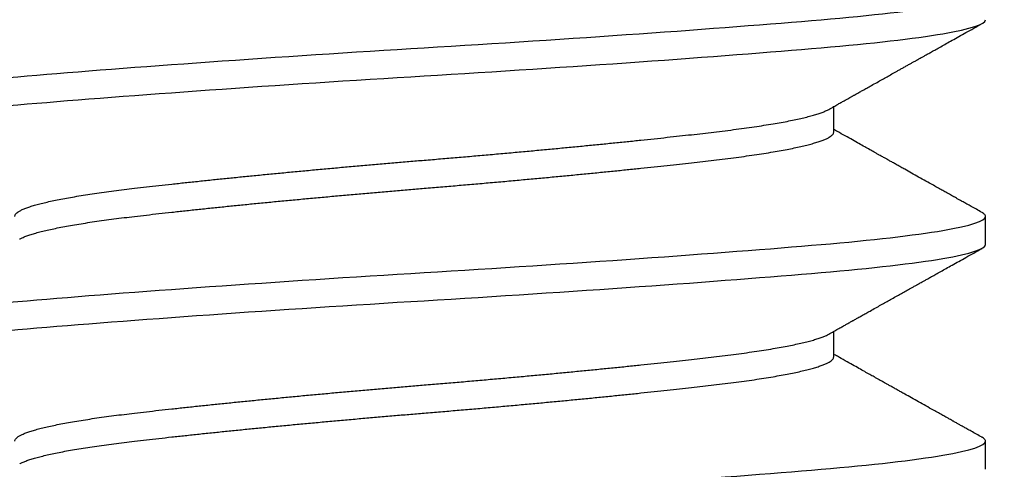
# Model space of a CAD drawing. Units: inches. Extents: x 147.1 to 166.3, y 3 to 17.
# Drawn here: x 152.3 to 152.6, y 11.9 to 12.1 of the extents above; entities that cross this region are included whole.
import ezdxf

# ---------------------------------------------------------------- set-up
doc = ezdxf.new("R2010")
doc.units = ezdxf.units.IN
doc.header["$MEASUREMENT"] = 0
for name, color, linetype in [('Hatch', 8, 'Continuous'), ('R-DETL-FAST', 3, 'Continuous'), ('Substrate', 2, 'Continuous')]:
    doc.layers.add(name, color=color, linetype=linetype)

# ---------------------------------------------------------------- blocks, each defined once
blk = doc.blocks.new('3-8 - 16 X 4 SS FHMS ANCHOR')
at = {"layer": 'R-DETL-FAST'}
for p, q in [((0.13676, -0.9625), (0.13676, -0.95401)), ((0.1875, -1), (0.1875, -0.99063)), ((0.13676, -1.0375), (0.13676, -1.02901)), ((0.1875, -1.075), (0.1875, -1.06563))]:
    blk.add_line(p, q, dxfattribs=at)
for points, knots in [([(-0.1875, -0.95313), (-0.1875, -0.95168), (-0.18275, -0.95006), (-0.16372, -0.94681), (-0.1495, -0.94519), (-0.11567, -0.94231), (-0.09473, -0.94069), (-0.04879, -0.93744), (-0.02392, -0.93582), (0.02391, -0.93293), (0.04878, -0.93131), (0.09472, -0.92806), (0.11567, -0.92644), (0.14949, -0.92356), (0.16371, -0.92194), (0.18274, -0.91869), (0.1875, -0.91707), (0.1875, -0.91563)], [0, 0, 0, 0, 0.125, 0.125, 0.25, 0.25, 0.375, 0.375, 0.5, 0.5, 0.625, 0.625, 0.75, 0.75, 0.875, 0.875, 1, 1, 1, 1]), ([(-0.1875, -0.9625), (-0.1875, -0.96106), (-0.18275, -0.95944), (-0.16372, -0.95619), (-0.1495, -0.95457), (-0.11567, -0.95168), (-0.09473, -0.95006), (-0.04879, -0.94681), (-0.02392, -0.94519), (0.02391, -0.94231), (0.04878, -0.94069), (0.09472, -0.93744), (0.11567, -0.93582), (0.14949, -0.93293), (0.16371, -0.93131), (0.18274, -0.92806), (0.1875, -0.92644), (0.1875, -0.925)], [0, 0, 0, 0, 0.125, 0.125, 0.25, 0.25, 0.375, 0.375, 0.5, 0.5, 0.625, 0.625, 0.75, 0.75, 0.875, 0.875, 1, 1, 1, 1]), ([(0.1351, -0.95494), (0.13565, -0.95463), (0.13669, -0.95405), (0.13815, -0.95323), (0.13942, -0.95251), (0.1405, -0.95191), (0.14139, -0.95141), (0.14207, -0.95103), (0.14256, -0.95075), (0.14291, -0.95056), (0.14321, -0.95039), (0.14352, -0.95022), (0.14408, -0.9499), (0.14494, -0.94942), (0.14615, -0.94874), (0.1475, -0.94799), (0.14907, -0.94711), (0.15075, -0.94617), (0.15251, -0.94518), (0.15417, -0.94425), (0.15582, -0.94333), (0.15724, -0.94253), (0.15847, -0.94185), (0.15946, -0.9413), (0.16048, -0.94072), (0.16152, -0.94014), (0.16249, -0.9396), (0.1633, -0.93915), (0.16391, -0.93881), (0.16434, -0.93857), (0.16467, -0.93838), (0.16495, -0.93823), (0.16526, -0.93806), (0.16571, -0.9378), (0.16636, -0.93744), (0.16722, -0.93696), (0.16827, -0.93637), (0.16951, -0.93568), (0.17094, -0.93488), (0.17257, -0.93397), (0.17438, -0.93296), (0.1764, -0.93183), (0.1786, -0.9306), (0.181, -0.92927), (0.18359, -0.92782), (0.18538, -0.92682), (0.1863, -0.9263)], [0, 0, 0, 0, 0.032341, 0.060924, 0.085745, 0.106803, 0.124097, 0.137625, 0.146931, 0.152912, 0.158122, 0.164277, 0.171379, 0.190643, 0.21462, 0.242497, 0.269813, 0.306696, 0.34106, 0.372903, 0.404083, 0.437573, 0.456286, 0.475659, 0.495694, 0.516389, 0.536282, 0.552821, 0.56343, 0.571939, 0.578349, 0.582706, 0.58811, 0.596421, 0.609392, 0.626117, 0.646596, 0.67083, 0.698819, 0.730565, 0.766068, 0.805331, 0.848354, 0.895139, 0.945686, 1, 1, 1, 1]), ([(-0.13677, -0.99063), (-0.13674, -0.99047), (-0.1367, -0.99017), (-0.13636, -0.9897), (-0.1358, -0.98922), (-0.13501, -0.98874), (-0.13398, -0.98824), (-0.13275, -0.98775), (-0.13133, -0.98727), (-0.12973, -0.98679), (-0.12793, -0.98631), (-0.12594, -0.98583), (-0.12375, -0.98535), (-0.12137, -0.98488), (-0.11881, -0.9844), (-0.11608, -0.98393), (-0.11318, -0.98346), (-0.11013, -0.983), (-0.10696, -0.98255), (-0.10368, -0.98211), (-0.10027, -0.98167), (-0.09664, -0.98124), (-0.09276, -0.98079), (-0.08862, -0.98032), (-0.08431, -0.97985), (-0.07983, -0.97936), (-0.0752, -0.97887), (-0.07051, -0.97838), (-0.06579, -0.9779), (-0.06105, -0.97742), (-0.05621, -0.97694), (-0.05127, -0.97646), (-0.04627, -0.97598), (-0.04119, -0.9755), (-0.03606, -0.97502), (-0.03089, -0.97455), (-0.02569, -0.97408), (-0.0205, -0.97362), (-0.01534, -0.97317), (-0.01021, -0.97273), (-0.0051, -0.9723), (0.00013, -0.97186), (0.0055, -0.97142), (0.01102, -0.97095), (0.01656, -0.97047), (0.0221, -0.96999), (0.02763, -0.96949), (0.03303, -0.969), (0.03829, -0.96852), (0.0434, -0.96804), (0.04844, -0.96756), (0.05342, -0.96708), (0.05831, -0.9666), (0.06311, -0.96613), (0.06781, -0.96565), (0.07239, -0.96518), (0.07684, -0.96471), (0.08114, -0.96425), (0.08527, -0.9638), (0.08924, -0.96336), (0.09305, -0.96292), (0.09682, -0.96249), (0.10054, -0.96204), (0.10421, -0.96157), (0.10773, -0.9611), (0.11109, -0.96061), (0.11428, -0.96012), (0.11722, -0.95963), (0.11994, -0.95915), (0.12242, -0.95867), (0.12471, -0.95819), (0.12682, -0.95771), (0.12873, -0.95723), (0.13044, -0.95675), (0.13195, -0.95627), (0.13326, -0.9558), (0.13432, -0.95536), (0.13485, -0.95507), (0.13509, -0.95494)], [0, 0, 0, 0, 0.0134448, 0.0269878, 0.0406189, 0.0543272, 0.0681018, 0.0819312, 0.0950101, 0.1081174, 0.121243, 0.1343765, 0.1475078, 0.1606267, 0.1737229, 0.1867864, 0.1998073, 0.2127758, 0.2254526, 0.238061, 0.2505927, 0.2630395, 0.2764843, 0.2900273, 0.3036583, 0.3173667, 0.3311412, 0.3449707, 0.3580496, 0.3711569, 0.3842825, 0.397416, 0.4105473, 0.4236662, 0.4367624, 0.4498259, 0.4628467, 0.4758152, 0.4884921, 0.5011005, 0.5136322, 0.526079, 0.5395238, 0.5530668, 0.5666978, 0.5804061, 0.5941807, 0.6080101, 0.6210891, 0.6341964, 0.6473219, 0.6604555, 0.6735868, 0.6867057, 0.6998019, 0.7128654, 0.7258862, 0.7388547, 0.7515315, 0.76414, 0.7766717, 0.7891184, 0.8025632, 0.8161063, 0.8297373, 0.8434456, 0.8572202, 0.8710496, 0.8841286, 0.8972359, 0.9103614, 0.923495, 0.9366263, 0.9497451, 0.9628414, 0.9759049, 0.9889257, 1, 1, 1, 1]), ([(-0.13509, -0.99819), (-0.13505, -0.99816), (-0.13475, -0.99797), (-0.13397, -0.99762), (-0.13276, -0.99713), (-0.13133, -0.99665), (-0.12973, -0.99617), (-0.12793, -0.99569), (-0.12594, -0.99521), (-0.12375, -0.99473), (-0.12137, -0.99425), (-0.11881, -0.99377), (-0.11608, -0.9933), (-0.11318, -0.99283), (-0.11013, -0.99237), (-0.10696, -0.99192), (-0.10368, -0.99148), (-0.10027, -0.99105), (-0.09664, -0.99061), (-0.09276, -0.99017), (-0.08862, -0.9897), (-0.08431, -0.98922), (-0.07983, -0.98874), (-0.0752, -0.98824), (-0.07051, -0.98775), (-0.06579, -0.98727), (-0.06105, -0.98679), (-0.05621, -0.98631), (-0.05127, -0.98583), (-0.04627, -0.98535), (-0.04119, -0.98488), (-0.03606, -0.9844), (-0.03089, -0.98393), (-0.02569, -0.98346), (-0.0205, -0.983), (-0.01534, -0.98255), (-0.01021, -0.98211), (-0.0051, -0.98167), (0.00013, -0.98124), (0.0055, -0.98079), (0.01102, -0.98032), (0.01656, -0.97985), (0.0221, -0.97936), (0.02763, -0.97887), (0.03303, -0.97838), (0.03829, -0.9779), (0.0434, -0.97742), (0.04844, -0.97694), (0.05342, -0.97646), (0.05831, -0.97598), (0.06311, -0.9755), (0.06781, -0.97502), (0.07239, -0.97455), (0.07684, -0.97408), (0.08114, -0.97362), (0.08527, -0.97317), (0.08924, -0.97273), (0.09305, -0.9723), (0.09682, -0.97186), (0.10054, -0.97142), (0.10421, -0.97095), (0.10773, -0.97047), (0.11109, -0.96999), (0.11428, -0.96949), (0.11722, -0.969), (0.11994, -0.96852), (0.12242, -0.96804), (0.12471, -0.96756), (0.12682, -0.96708), (0.12873, -0.9666), (0.13044, -0.96613), (0.13195, -0.96565), (0.13326, -0.96518), (0.13436, -0.96471), (0.13525, -0.96425), (0.13593, -0.9638), (0.13641, -0.96336), (0.1367, -0.96292), (0.13674, -0.96264), (0.13676, -0.9625)], [0, 0, 0, 0, 0.002169, 0.015943, 0.029773, 0.042852, 0.055959, 0.069084, 0.082218, 0.095349, 0.108468, 0.121564, 0.134628, 0.147649, 0.160617, 0.173294, 0.185903, 0.198434, 0.210881, 0.224326, 0.237869, 0.2515, 0.265208, 0.278983, 0.292812, 0.305891, 0.318999, 0.332124, 0.345258, 0.358389, 0.371508, 0.384604, 0.397668, 0.410688, 0.423657, 0.436334, 0.448942, 0.461474, 0.473921, 0.487365, 0.500909, 0.51454, 0.528248, 0.542023, 0.555852, 0.568931, 0.582038, 0.595164, 0.608297, 0.621429, 0.634547, 0.647644, 0.660707, 0.673728, 0.686697, 0.699373, 0.711982, 0.724514, 0.73696, 0.750405, 0.763948, 0.777579, 0.791288, 0.805062, 0.818892, 0.831971, 0.845078, 0.858203, 0.871337, 0.884468, 0.897587, 0.910683, 0.923747, 0.936768, 0.949736, 0.962413, 0.975022, 0.987553, 1, 1, 1, 1]), ([(0.1863, -0.98932), (0.18567, -0.98897), (0.18448, -0.9883), (0.18279, -0.98736), (0.18131, -0.98654), (0.18004, -0.98583), (0.17897, -0.98523), (0.17813, -0.98476), (0.1775, -0.98441), (0.17706, -0.98416), (0.17673, -0.98398), (0.17644, -0.98382), (0.176, -0.98357), (0.17536, -0.98321), (0.17439, -0.98268), (0.17318, -0.982), (0.1717, -0.98117), (0.1698, -0.98011), (0.16759, -0.97887), (0.16515, -0.97751), (0.1628, -0.9762), (0.16083, -0.9751), (0.15922, -0.9742), (0.15796, -0.97349), (0.15674, -0.97281), (0.15561, -0.97218), (0.15462, -0.97162), (0.15381, -0.97117), (0.15317, -0.97081), (0.15259, -0.97049), (0.15194, -0.97013), (0.15115, -0.96968), (0.15009, -0.96909), (0.14873, -0.96833), (0.14705, -0.96738), (0.14512, -0.96631), (0.14296, -0.96509), (0.14055, -0.96374), (0.13846, -0.96257), (0.13717, -0.96185), (0.13676, -0.96162)], [0, 0, 0, 0, 0.038197, 0.072223, 0.102077, 0.127761, 0.149276, 0.166623, 0.178823, 0.187547, 0.193099, 0.198628, 0.204969, 0.219793, 0.237754, 0.263225, 0.29314, 0.327499, 0.378022, 0.42725, 0.474784, 0.52063, 0.546661, 0.572116, 0.596998, 0.620534, 0.640582, 0.65702, 0.669215, 0.679405, 0.692288, 0.708337, 0.727551, 0.75663, 0.790624, 0.82948, 0.873195, 0.921766, 0.975186, 1, 1, 1, 1]), ([(0.1875, -0.99063), (0.18747, -0.9905), (0.18743, -0.99023), (0.18707, -0.98983), (0.18669, -0.98953), (0.18635, -0.98936), (0.18628, -0.98932)], [0, 0, 0, 0, 0.304976, 0.6118784, 0.9205384, 1, 1, 1, 1]), ([(-0.1875, -1.02813), (-0.1875, -1.02668), (-0.18275, -1.02506), (-0.16372, -1.02181), (-0.1495, -1.02019), (-0.11567, -1.01731), (-0.09473, -1.01569), (-0.04879, -1.01244), (-0.02392, -1.01082), (0.02391, -1.00793), (0.04878, -1.00631), (0.09472, -1.00306), (0.11567, -1.00144), (0.14949, -0.99856), (0.16371, -0.99694), (0.18274, -0.99369), (0.1875, -0.99207), (0.1875, -0.99063)], [0, 0, 0, 0, 0.125, 0.125, 0.25, 0.25, 0.375, 0.375, 0.5, 0.5, 0.625, 0.625, 0.75, 0.75, 0.875, 0.875, 1, 1, 1, 1]), ([(-0.1875, -1.0375), (-0.1875, -1.03606), (-0.18275, -1.03444), (-0.16372, -1.03119), (-0.1495, -1.02957), (-0.11567, -1.02668), (-0.09473, -1.02506), (-0.04879, -1.02181), (-0.02392, -1.02019), (0.02391, -1.01731), (0.04878, -1.01569), (0.09472, -1.01244), (0.11567, -1.01082), (0.14949, -1.00793), (0.16371, -1.00631), (0.18274, -1.00306), (0.1875, -1.00144), (0.1875, -1)], [0, 0, 0, 0, 0.125, 0.125, 0.25, 0.25, 0.375, 0.375, 0.5, 0.5, 0.625, 0.625, 0.75, 0.75, 0.875, 0.875, 1, 1, 1, 1]), ([(0.1351, -1.02994), (0.13565, -1.02963), (0.13669, -1.02905), (0.13815, -1.02823), (0.13942, -1.02751), (0.1405, -1.02691), (0.14139, -1.02641), (0.14207, -1.02603), (0.14256, -1.02575), (0.14291, -1.02556), (0.14321, -1.02539), (0.14352, -1.02522), (0.14408, -1.0249), (0.14494, -1.02442), (0.14615, -1.02374), (0.1475, -1.02299), (0.14907, -1.02211), (0.15075, -1.02117), (0.15251, -1.02018), (0.15417, -1.01925), (0.15582, -1.01833), (0.15725, -1.01753), (0.15847, -1.01685), (0.15946, -1.0163), (0.16048, -1.01572), (0.16152, -1.01514), (0.16249, -1.0146), (0.1633, -1.01415), (0.16391, -1.01381), (0.16434, -1.01357), (0.16467, -1.01338), (0.16495, -1.01323), (0.16526, -1.01306), (0.16571, -1.0128), (0.16636, -1.01244), (0.16722, -1.01196), (0.16827, -1.01137), (0.16951, -1.01068), (0.17094, -1.00988), (0.17257, -1.00897), (0.17438, -1.00796), (0.1764, -1.00683), (0.1786, -1.0056), (0.181, -1.00427), (0.18359, -1.00282), (0.18538, -1.00182), (0.1863, -1.0013)], [0, 0, 0, 0, 0.032341, 0.060924, 0.085745, 0.106803, 0.124097, 0.137625, 0.146931, 0.152912, 0.158122, 0.164277, 0.171379, 0.190643, 0.21462, 0.242497, 0.269813, 0.306696, 0.34106, 0.372903, 0.404083, 0.437573, 0.456286, 0.475659, 0.495694, 0.516389, 0.536282, 0.552821, 0.56343, 0.571939, 0.578349, 0.582706, 0.58811, 0.596421, 0.609392, 0.626117, 0.646596, 0.67083, 0.698819, 0.730565, 0.766068, 0.805331, 0.848354, 0.895139, 0.945686, 1, 1, 1, 1]), ([(-0.13677, -1.06563), (-0.13674, -1.06547), (-0.1367, -1.06517), (-0.13636, -1.0647), (-0.1358, -1.06422), (-0.13501, -1.06374), (-0.13398, -1.06324), (-0.13275, -1.06275), (-0.13133, -1.06227), (-0.12973, -1.06179), (-0.12793, -1.06131), (-0.12594, -1.06083), (-0.12375, -1.06035), (-0.12137, -1.05988), (-0.11881, -1.0594), (-0.11608, -1.05893), (-0.11318, -1.05846), (-0.11013, -1.058), (-0.10696, -1.05755), (-0.10368, -1.05711), (-0.10027, -1.05667), (-0.09664, -1.05624), (-0.09276, -1.05579), (-0.08862, -1.05532), (-0.08431, -1.05485), (-0.07983, -1.05436), (-0.0752, -1.05387), (-0.07051, -1.05338), (-0.06579, -1.0529), (-0.06105, -1.05242), (-0.05621, -1.05194), (-0.05127, -1.05146), (-0.04627, -1.05098), (-0.04119, -1.0505), (-0.03606, -1.05002), (-0.03089, -1.04955), (-0.02569, -1.04908), (-0.0205, -1.04862), (-0.01534, -1.04817), (-0.01021, -1.04773), (-0.0051, -1.0473), (0.00013, -1.04686), (0.0055, -1.04642), (0.01102, -1.04595), (0.01656, -1.04547), (0.0221, -1.04499), (0.02763, -1.04449), (0.03303, -1.044), (0.03829, -1.04352), (0.0434, -1.04304), (0.04844, -1.04256), (0.05342, -1.04208), (0.05831, -1.0416), (0.06311, -1.04113), (0.06781, -1.04065), (0.07239, -1.04018), (0.07684, -1.03971), (0.08114, -1.03925), (0.08527, -1.0388), (0.08924, -1.03836), (0.09305, -1.03792), (0.09682, -1.03749), (0.10054, -1.03704), (0.10421, -1.03657), (0.10773, -1.0361), (0.11109, -1.03561), (0.11428, -1.03512), (0.11722, -1.03463), (0.11994, -1.03415), (0.12242, -1.03367), (0.12471, -1.03319), (0.12682, -1.03271), (0.12873, -1.03223), (0.13044, -1.03175), (0.13195, -1.03127), (0.13326, -1.0308), (0.13432, -1.03036), (0.13485, -1.03007), (0.13509, -1.02994)], [0, 0, 0, 0, 0.0134448, 0.0269878, 0.0406189, 0.0543272, 0.0681018, 0.0819312, 0.0950101, 0.1081174, 0.121243, 0.1343765, 0.1475078, 0.1606267, 0.1737229, 0.1867864, 0.1998073, 0.2127758, 0.2254526, 0.238061, 0.2505927, 0.2630395, 0.2764843, 0.2900273, 0.3036583, 0.3173667, 0.3311412, 0.3449707, 0.3580496, 0.3711569, 0.3842825, 0.397416, 0.4105473, 0.4236662, 0.4367624, 0.4498259, 0.4628467, 0.4758152, 0.4884921, 0.5011005, 0.5136322, 0.526079, 0.5395238, 0.5530668, 0.5666978, 0.5804061, 0.5941807, 0.6080101, 0.6210891, 0.6341964, 0.6473219, 0.6604555, 0.6735868, 0.6867057, 0.6998019, 0.7128654, 0.7258862, 0.7388547, 0.7515315, 0.76414, 0.7766717, 0.7891184, 0.8025632, 0.8161063, 0.8297373, 0.8434456, 0.8572202, 0.8710496, 0.8841286, 0.8972359, 0.9103614, 0.923495, 0.9366263, 0.9497451, 0.9628414, 0.9759049, 0.9889257, 1, 1, 1, 1]), ([(-0.13509, -1.07319), (-0.13505, -1.07316), (-0.13475, -1.07297), (-0.13397, -1.07262), (-0.13276, -1.07213), (-0.13133, -1.07165), (-0.12973, -1.07117), (-0.12793, -1.07069), (-0.12594, -1.07021), (-0.12375, -1.06973), (-0.12137, -1.06925), (-0.11881, -1.06877), (-0.11608, -1.0683), (-0.11318, -1.06783), (-0.11013, -1.06737), (-0.10696, -1.06692), (-0.10368, -1.06648), (-0.10027, -1.06605), (-0.09664, -1.06561), (-0.09276, -1.06517), (-0.08862, -1.0647), (-0.08431, -1.06422), (-0.07983, -1.06374), (-0.0752, -1.06324), (-0.07051, -1.06275), (-0.06579, -1.06227), (-0.06105, -1.06179), (-0.05621, -1.06131), (-0.05127, -1.06083), (-0.04627, -1.06035), (-0.04119, -1.05988), (-0.03606, -1.0594), (-0.03089, -1.05893), (-0.02569, -1.05846), (-0.0205, -1.058), (-0.01534, -1.05755), (-0.01021, -1.05711), (-0.0051, -1.05667), (0.00013, -1.05624), (0.0055, -1.05579), (0.01102, -1.05532), (0.01656, -1.05485), (0.0221, -1.05436), (0.02763, -1.05387), (0.03303, -1.05338), (0.03829, -1.0529), (0.0434, -1.05242), (0.04844, -1.05194), (0.05342, -1.05146), (0.05831, -1.05098), (0.06311, -1.0505), (0.06781, -1.05002), (0.07239, -1.04955), (0.07684, -1.04908), (0.08114, -1.04862), (0.08527, -1.04817), (0.08924, -1.04773), (0.09305, -1.0473), (0.09682, -1.04686), (0.10054, -1.04642), (0.10421, -1.04595), (0.10773, -1.04547), (0.11109, -1.04499), (0.11428, -1.04449), (0.11722, -1.044), (0.11994, -1.04352), (0.12242, -1.04304), (0.12471, -1.04256), (0.12682, -1.04208), (0.12873, -1.0416), (0.13044, -1.04113), (0.13195, -1.04065), (0.13326, -1.04018), (0.13436, -1.03971), (0.13525, -1.03925), (0.13593, -1.0388), (0.13641, -1.03836), (0.1367, -1.03792), (0.13674, -1.03764), (0.13676, -1.0375)], [0, 0, 0, 0, 0.002169, 0.015943, 0.029773, 0.042852, 0.055959, 0.069084, 0.082218, 0.095349, 0.108468, 0.121564, 0.134628, 0.147649, 0.160617, 0.173294, 0.185903, 0.198434, 0.210881, 0.224326, 0.237869, 0.2515, 0.265208, 0.278983, 0.292812, 0.305891, 0.318999, 0.332124, 0.345258, 0.358389, 0.371508, 0.384604, 0.397668, 0.410688, 0.423657, 0.436334, 0.448942, 0.461474, 0.473921, 0.487365, 0.500909, 0.51454, 0.528248, 0.542023, 0.555852, 0.568931, 0.582038, 0.595164, 0.608297, 0.621429, 0.634547, 0.647644, 0.660707, 0.673728, 0.686697, 0.699373, 0.711982, 0.724514, 0.73696, 0.750405, 0.763948, 0.777579, 0.791288, 0.805062, 0.818892, 0.831971, 0.845078, 0.858203, 0.871337, 0.884468, 0.897587, 0.910683, 0.923747, 0.936768, 0.949736, 0.962413, 0.975022, 0.987553, 1, 1, 1, 1]), ([(0.1863, -1.06432), (0.18567, -1.06397), (0.18448, -1.0633), (0.18279, -1.06236), (0.18131, -1.06154), (0.18004, -1.06083), (0.17897, -1.06023), (0.17813, -1.05976), (0.1775, -1.05941), (0.17706, -1.05916), (0.17673, -1.05898), (0.17644, -1.05882), (0.176, -1.05857), (0.17536, -1.05821), (0.17439, -1.05768), (0.17318, -1.057), (0.1717, -1.05617), (0.1698, -1.05511), (0.16759, -1.05387), (0.16515, -1.05251), (0.1628, -1.0512), (0.16083, -1.0501), (0.15922, -1.0492), (0.15796, -1.04849), (0.15674, -1.04781), (0.15561, -1.04718), (0.15462, -1.04662), (0.15381, -1.04617), (0.15317, -1.04581), (0.15259, -1.04549), (0.15194, -1.04513), (0.15115, -1.04468), (0.15009, -1.04409), (0.14873, -1.04333), (0.14705, -1.04238), (0.14512, -1.04131), (0.14296, -1.04009), (0.14055, -1.03874), (0.13846, -1.03757), (0.13717, -1.03685), (0.13676, -1.03662)], [0, 0, 0, 0, 0.038197, 0.072223, 0.102077, 0.127761, 0.149276, 0.166623, 0.178823, 0.187547, 0.193099, 0.198628, 0.204969, 0.219793, 0.237754, 0.263225, 0.29314, 0.327499, 0.378022, 0.42725, 0.474784, 0.52063, 0.546661, 0.572116, 0.596998, 0.620534, 0.640582, 0.65702, 0.669215, 0.679405, 0.692288, 0.708337, 0.727551, 0.75663, 0.790624, 0.82948, 0.873195, 0.921766, 0.975186, 1, 1, 1, 1]), ([(0.1875, -1.06563), (0.18748, -1.0655), (0.18743, -1.06523), (0.18707, -1.06483), (0.18669, -1.06453), (0.18635, -1.06436), (0.18628, -1.06432)], [0, 0, 0, 0, 0.304976, 0.6118784, 0.9205384, 1, 1, 1, 1]), ([(-0.1875, -1.10313), (-0.1875, -1.10168), (-0.18275, -1.10006), (-0.16372, -1.09681), (-0.1495, -1.09519), (-0.11567, -1.09231), (-0.09473, -1.09069), (-0.04879, -1.08744), (-0.02392, -1.08582), (0.02391, -1.08293), (0.04878, -1.08131), (0.09472, -1.07806), (0.11567, -1.07644), (0.14949, -1.07356), (0.16371, -1.07194), (0.18274, -1.06869), (0.1875, -1.06707), (0.1875, -1.06563)], [0, 0, 0, 0, 0.125, 0.125, 0.25, 0.25, 0.375, 0.375, 0.5, 0.5, 0.625, 0.625, 0.75, 0.75, 0.875, 0.875, 1, 1, 1, 1])]:
    blk.add_open_spline(points, degree=3, knots=knots, dxfattribs=at)

msp = doc.modelspace()

# ---------------------------------------------------------------- hatches: boundary and pattern name
at = {"layer": 'Hatch'}
h = msp.add_hatch(dxfattribs=at)
h.set_pattern_fill('AR-CONC', color=256, scale=0.125)
h.set_pattern_definition([(50, (-0.418, 0.0489), (0.8965752, -0.07844), [0.09375, -1.03125]), (355, (-0.418, 0.0489), (-0.173439, 0.94024), [0.075, -0.825]), (100.45144, (-0.3433, 0.0424), (0.723136, 0.8618), [0.079675, -0.8764276]), (46.1842, (-0.418, 0.2989), (1.334052, -0.206899), [0.140625, -1.546875]), (96.6356, (-0.3068, 0.2817), (1.168327, 1.217648), [0.119513, -1.314642]), (351.1842, (-0.418, 0.2989), (1.168327, 1.217648), [0.1125, -1.2375]), (21, (-0.293, 0.2364), (0.7461338, -0.5032736), [0.09375, -1.03125]), (326, (-0.293, 0.2364), (0.304144, 0.9064376), [0.075, -0.825]), (71.45144, (-0.2308, 0.1945), (1.050278, 0.403164), [0.079675, -0.8764276]), (37.5, (-0.418, 0.04893), (0.0151998, 0.4161173), [0, -0.815, 0, -0.8375, 0, -0.828125]), (7.5, (-0.418, 0.04893), (0.3288369, 0.4930146), [0, -0.4775, 0, -0.79625, 0, -0.315625]), (327.5, (-0.69675, 0.04893), (0.66727805, -0.0281936), [0, -0.3125, 0, -0.975, 0, -1.29375]), (317.5, (-0.82175, 0.0489), (0.7289827, 0.1251312), [0, -0.40625, 0, -0.6475, 0, -0.91875])])
h.paths.add_polyline_path([(152.20649, 12.72765), (147.90649, 12.72765), (147.90649, 10.22308), (151.34696, 10.22308), (151.34508, 8.10544), (154.97949, 8.09598), (154.97949, 12.72765), (152.60649, 12.72765), (152.60649, 8.81436), (152.40649, 8.73186), (152.20649, 8.81436)])

# ---------------------------------------------------------------- block references
at = {"layer": 'Substrate'}
msp.add_blockref('3-8 - 16 X 4 SS FHMS ANCHOR', (152.41811, 13.01703), dxfattribs=at)

doc.saveas('drawing.dxf')
